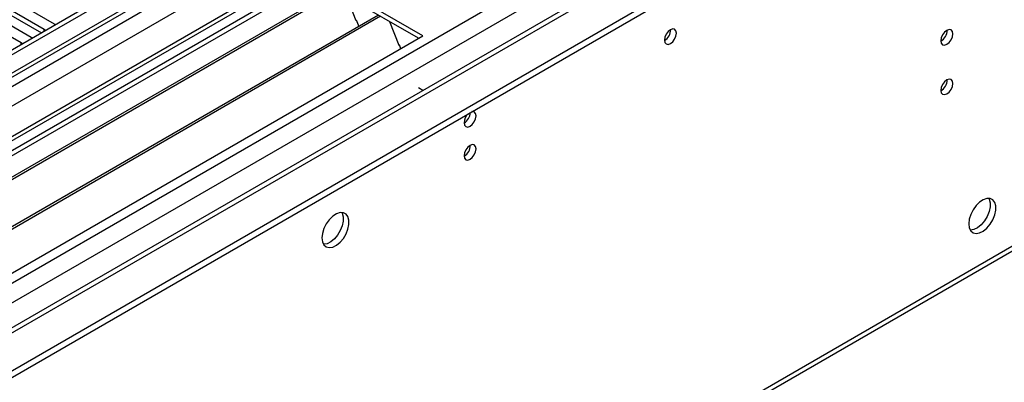
# Model space of a CAD drawing. Units: millimetres. Extents: x 4 to 10294, y 11 to 14564.
# Drawn here: x 5207 to 5450, y 2869 to 2959 of the extents above; entities that cross this region are included whole.
import ezdxf

# ---------------------------------------------------------------- set-up
doc = ezdxf.new("R2010")
doc.units = ezdxf.units.MM
doc.header["$LTSCALE"] = 49

msp = doc.modelspace()

# ---------------------------------------------------------------- linework, layer by layer
at = {"color": 7, "linetype": 'Continuous', "lineweight": 25}
for p, q in [((5723.984, 3251.09), (4352.904, 2459.583)), ((5725.045, 3250.478), (4353.965, 2458.97)), ((4350.429, 2378.961), (5851.617, 3245.578)), ((4350.429, 2377.328), (5851.617, 3243.945)), ((4353.741, 2453.335), (5724.423, 3244.613)), ((5744.935, 3241.747), (4355.117, 2439.422)), ((5731.427, 3186.766), (4451.581, 2447.927)), ((4395.843, 2292.126), (5786.369, 3094.86)), ((5185.063, 2975.388), (5215.38, 2957.886)), ((5212.905, 2956.458), (5182.588, 2973.96)), ((5182.588, 2972.735), (5212.197, 2955.642)), ((5280.275, 2970.041), (5057.536, 2841.456)), ((5207.248, 2953.192), (5176.931, 2970.694)), ((5179.406, 2972.123), (5209.723, 2954.621)), ((5306.438, 2954.937), (5280.275, 2970.041)), ((5280.275, 2968.816), (5058.597, 2840.844)), ((5305.377, 2954.325), (5280.275, 2968.816)), ((5284.865, 2966.166), (5063.188, 2838.194)), ((5285.383, 2965.867), (5063.705, 2837.895)), ((5287.616, 2964.578), (5289.892, 2958.711)), ((5295.479, 2960.039), (5073.801, 2832.067)), ((5295.996, 2959.74), (5074.319, 2831.768)), ((5215.38, 2957.886), (5215.772, 2957.706)), ((5289.821, 2958.894), (5289.943, 2958.905)), ((5289.892, 2958.711), (5289.995, 2958.771)), ((5289.943, 2958.905), (5290.597, 2957.22)), ((5298.23, 2958.451), (5300.506, 2952.584)), ((5213.218, 2956.231), (5212.905, 2956.458)), ((5083.699, 2826.353), (5306.438, 2954.937)), ((5207.561, 2952.966), (5207.248, 2953.192)), ((5209.723, 2954.621), (5210.115, 2954.44)), ((5300.435, 2952.766), (5300.558, 2952.777)), ((5300.506, 2952.584), (5300.61, 2952.644)), ((5300.558, 2952.777), (5300.949, 2951.769)), ((5306.472, 2941.445), (5305.377, 2942.078)), ((5305.412, 2940.833), (5305.377, 2940.853))]:
    msp.add_line(p, q, dxfattribs=at)
at = {"color": 8, "linetype": 'Continuous', "lineweight": 25}
for p, q in [((4350.783, 2449.378), (5729.641, 3245.376)), ((5725.045, 3245.987), (4353.965, 2454.479)), ((5731.762, 3241.702), (4352.904, 2445.704)), ((5746.435, 3241.598), (4356.617, 2439.273)), ((4387.022, 2421.721), (5776.841, 3224.046)), ((4389.143, 2418.046), (5778.962, 3220.371)), ((4394.447, 2413.761), (5791.336, 3220.168)), ((4396.568, 2293.729), (5787.094, 3096.462)), ((5212.905, 2956.05), (5212.905, 2956.458)), ((5207.248, 2952.785), (5207.248, 2953.192))]:
    msp.add_line(p, q, dxfattribs=at)
at = {"color": 7, "linetype": 'Continuous', "lineweight": 25, "flags": 128}
for points in [[(5366.118, 2953.872), (5366.231, 2953.281), (5366.552, 2952.911), (5367.034, 2952.817), (5367.602, 2953.015), (5368.171, 2953.473), (5368.652, 2954.123), (5368.974, 2954.865), (5369.087, 2955.587), (5368.974, 2956.178), (5368.652, 2956.548), (5368.171, 2956.642), (5367.602, 2956.444), (5367.034, 2955.986), (5366.552, 2955.336), (5366.231, 2954.594), (5366.118, 2953.872)], [(5434.424, 2953.703), (5434.537, 2953.112), (5434.859, 2952.741), (5435.341, 2952.647), (5435.909, 2952.845), (5436.477, 2953.304), (5436.959, 2953.953), (5437.281, 2954.695), (5437.394, 2955.417), (5437.281, 2956.008), (5436.959, 2956.378), (5436.477, 2956.472), (5435.909, 2956.274), (5435.341, 2955.816), (5434.859, 2955.166), (5434.537, 2954.424), (5434.424, 2953.703)], [(5434.424, 2941.454), (5434.537, 2940.863), (5434.859, 2940.493), (5435.341, 2940.399), (5435.909, 2940.597), (5436.477, 2941.056), (5436.959, 2941.705), (5437.281, 2942.447), (5437.394, 2943.169), (5437.281, 2943.76), (5436.959, 2944.13), (5436.477, 2944.224), (5435.909, 2944.026), (5435.341, 2943.568), (5434.859, 2942.918), (5434.537, 2942.176), (5434.424, 2941.454)], [(5316.62, 2933.463), (5316.733, 2932.872), (5317.055, 2932.502), (5317.537, 2932.408), (5318.105, 2932.606), (5318.673, 2933.064), (5319.155, 2933.714), (5319.477, 2934.456), (5319.59, 2935.178), (5319.477, 2935.769), (5319.155, 2936.139), (5318.673, 2936.233), (5318.553, 2936.214)], [(5316.62, 2925.298), (5316.733, 2924.707), (5317.055, 2924.337), (5317.537, 2924.243), (5318.105, 2924.44), (5318.673, 2924.899), (5319.155, 2925.549), (5319.477, 2926.291), (5319.59, 2927.012), (5319.477, 2927.603), (5319.155, 2927.974), (5318.673, 2928.067), (5318.105, 2927.87), (5317.537, 2927.411), (5317.055, 2926.762), (5316.733, 2926.019), (5316.62, 2925.298)], [(5441.318, 2908.527), (5441.443, 2907.552), (5441.807, 2906.794), (5442.385, 2906.308), (5443.132, 2906.13), (5443.994, 2906.274), (5444.906, 2906.729), (5445.802, 2907.46), (5446.614, 2908.415), (5447.283, 2909.522), (5447.758, 2910.699), (5448.005, 2911.858), (5448.005, 2912.915), (5447.758, 2913.789), (5447.283, 2914.418), (5446.614, 2914.752), (5445.802, 2914.77), (5444.906, 2914.468), (5443.994, 2913.869), (5443.132, 2913.017), (5442.385, 2911.977), (5441.807, 2910.824), (5441.443, 2909.645), (5441.318, 2908.527)], [(5446.237, 2914.801), (5446.344, 2914.606), (5446.59, 2913.731), (5446.59, 2912.675), (5446.344, 2911.515), (5445.868, 2910.338), (5445.2, 2909.232), (5444.388, 2908.277), (5443.492, 2907.545), (5442.58, 2907.09), (5441.718, 2906.946), (5441.703, 2906.947)], [(5281.512, 2905.031), (5281.637, 2904.056), (5282.001, 2903.298), (5282.578, 2902.811), (5283.326, 2902.634), (5284.188, 2902.778), (5285.1, 2903.232), (5285.996, 2903.964), (5286.808, 2904.919), (5287.476, 2906.026), (5287.952, 2907.203), (5288.198, 2908.362), (5288.198, 2909.419), (5287.952, 2910.293), (5287.476, 2910.921), (5286.808, 2911.256), (5285.996, 2911.273), (5285.1, 2910.971), (5284.188, 2910.373), (5283.326, 2909.521), (5282.578, 2908.481), (5282.001, 2907.328), (5281.637, 2906.149), (5281.512, 2905.031)], [(5286.431, 2911.305), (5286.537, 2911.11), (5286.784, 2910.235), (5286.784, 2909.179), (5286.537, 2908.019), (5286.062, 2906.842), (5285.394, 2905.735), (5284.581, 2904.781), (5283.686, 2904.049), (5282.773, 2903.594), (5281.912, 2903.45), (5281.897, 2903.451)]]:
    msp.add_lwpolyline(points, dxfattribs=at)
at = {"color": 7, "linetype": 'Continuous', "lineweight": 25}
for centre, radius, start, end in [((5364.634, 2956.443), 3.038, 299.26694, 0.73575), ((5432.944, 2956.271), 3.034, 299.22784, 0.77844), ((5432.944, 2944.023), 3.034, 299.22784, 0.77844), ((5315.079, 2936.07), 3.098, 299.86742, 358.59211), ((5315.048, 2936.089), 3.129, 300.29312, 358.27169), ((5319.922, 2933.288), 3.307, 133.24108, 176.95364), ((5315.14, 2927.867), 3.034, 299.22784, 0.77844)]:
    msp.add_arc(centre, radius, start, end, dxfattribs=at)

doc.saveas('drawing.dxf')
